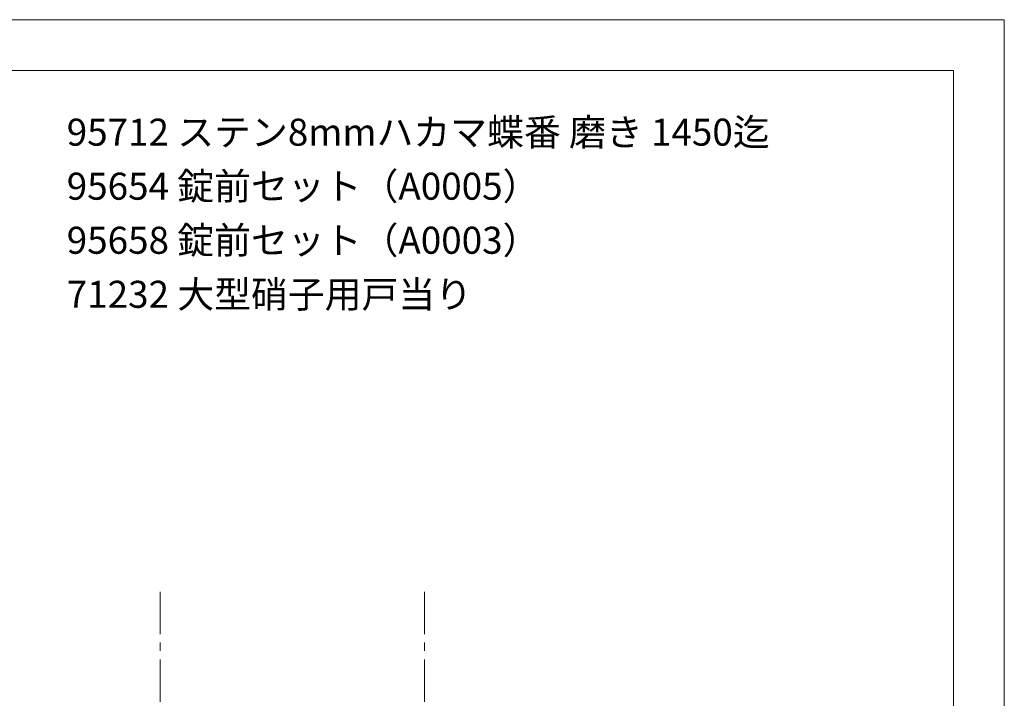
# Model space of a CAD drawing. Extents: x 0 to 1680, y -2 to 1186.
# Drawn here: x 1097 to 1680, y 784 to 1186 of the extents above; entities that cross this region are included whole.
import ezdxf

# ---------------------------------------------------------------- set-up
doc = ezdxf.new("R2010")
doc.units = 0
doc.header["$LTSCALE"] = 4
doc.header["$MEASUREMENT"] = 0
doc.linetypes.add('CENTER1', pattern=[10, 6.25, -1.25, 1.25, -1.25])
doc.layers.add('_0-0_', color=7, linetype='CONTINUOUS', lineweight=15)
doc.layers.add('_0-4_', color=7, linetype='CONTINUOUS', lineweight=13)

msp = doc.modelspace()

# ---------------------------------------------------------------- linework, layer by layer
at = {"layer": '_0-0_', "color": 0, "linetype": 'Continuous'}
for p, q in [((0, 1186), (1680, 1186)), ((1680, 1186), (1680, 2)), ((756.25, 1156), (1650, 1156)), ((1650, 1156), (1650, 32))]:
    msp.add_line(p, q, dxfattribs=at)
at = {"layer": '_0-4_', "color": 0, "linetype": 'CENTER1'}
for p, q in [((1180, 847.25), (1180, 92.278)), ((1336.667, 847.25), (1336.667, 92.278))]:
    msp.add_line(p, q, dxfattribs=at)

# ---------------------------------------------------------------- texts
at = {"layer": '_0-0_', "color": 0}
for s, p in [('95712 ステン8mmハカマ蝶番 磨き 1450迄', (1124.68, 1111.424)), ('95654 錠前セット（A0005）', (1124.68, 1079.424)), ('95658 錠前セット（A0003）', (1124.68, 1047.424)), ('71232 大型硝子用戸当り\u3000', (1124.68, 1015.424))]:
    msp.add_text(s, height=16, dxfattribs=at).set_placement(p)

doc.saveas('drawing.dxf')
